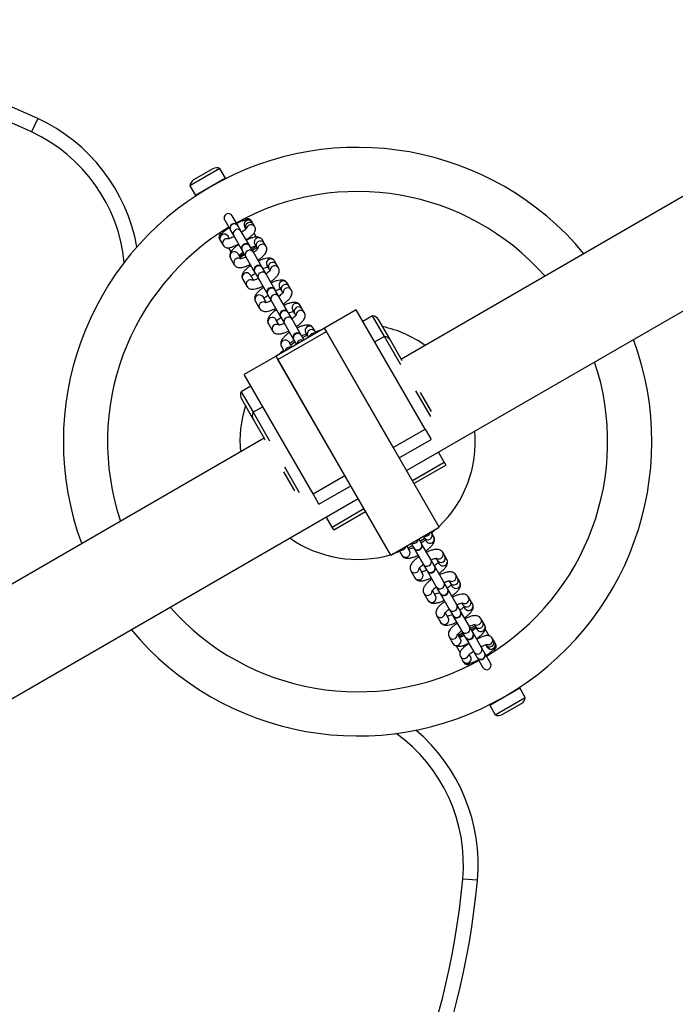
# Model space of a CAD drawing. Units: millimetres. Extents: x 0 to 8000, y 0 to 6851.
# Drawn here: x 2191 to 2414, y 4326 to 4661 of the extents above; entities that cross this region are included whole.
import ezdxf

# ---------------------------------------------------------------- set-up
doc = ezdxf.new("R2010")
doc.units = ezdxf.units.MM

msp = doc.modelspace()

# ---------------------------------------------------------------- linework, layer by layer
at = {"color": 7, "linetype": 'Continuous', "lineweight": 25, "ltscale": 50}
for p, q in [((3230.95, 5070.71), (2320.69, 4545.17)), ((2322.47, 4507.28), (3247.8, 5041.52)), ((2197.08, 4626.92), (2194.98, 4622.39)), ((2259.03, 4609.97), (2248.81, 4604.07)), ((2256.66, 4609.87), (2250.08, 4606.07)), ((2260.93, 4606.68), (2259.03, 4609.97)), ((2248.81, 4604.07), (2250.71, 4600.78)), ((2260.93, 4606.68), (2250.71, 4600.78)), ((2258.44, 4605.19), (2258.42, 4605.23)), ((2253.22, 4602.23), (2253.24, 4602.19)), ((2265.21, 4590.46), (2263.24, 4593.87)), ((2260.64, 4592.37), (2262.61, 4588.96)), ((2265.26, 4590.37), (2265.21, 4590.46)), ((2266.11, 4591.9), (2265.94, 4592.19)), ((2269.73, 4592.13), (2269.85, 4591.86)), ((2270.45, 4590.88), (2270, 4591.65)), ((2270.9, 4590.11), (2270.45, 4590.88)), ((2260.75, 4589.19), (2260.91, 4588.91)), ((2262.61, 4588.96), (2262.66, 4588.87)), ((2262.66, 4588.87), (2263.7, 4587.07)), ((2266.3, 4588.57), (2265.26, 4590.37)), ((2269.15, 4583.63), (2266.3, 4588.57)), ((2267.41, 4590.15), (2267.85, 4589.38)), ((2271.45, 4586.65), (2270.66, 4588.02)), ((2258.9, 4585.88), (2259.03, 4585.7)), ((2259.18, 4585.4), (2260.07, 4583.86)), ((2262.22, 4586.14), (2261.78, 4586.9)), ((2263.7, 4587.07), (2266.56, 4582.13)), ((2270.85, 4584.2), (2270.8, 4584.28)), ((2270.85, 4584.2), (2271.49, 4583.08)), ((2274.09, 4584.58), (2273.44, 4585.7)), ((2274.73, 4583.47), (2274.09, 4584.58)), ((2262.79, 4581.64), (2262, 4583.02)), ((2266.17, 4579.3), (2265.22, 4580.95)), ((2265.9, 4579.76), (2267.42, 4580.63)), ((2266.56, 4582.13), (2266.62, 4582.01)), ((2266.62, 4582.01), (2267.8, 4579.97)), ((2269.22, 4583.51), (2269.15, 4583.63)), ((2270.4, 4581.47), (2269.22, 4583.51)), ((2270.02, 4582.13), (2271.53, 4583.01)), ((2273.4, 4576.26), (2270.4, 4581.47)), ((2271.49, 4583.08), (2271.79, 4582.56)), ((2262.62, 4579.45), (2263.9, 4577.22)), ((2267.8, 4579.97), (2270.81, 4574.76)), ((2274.99, 4577.02), (2274.94, 4577.1)), ((2278.26, 4577.35), (2277.59, 4578.52)), ((2278.94, 4576.17), (2278.26, 4577.35)), ((2270.4, 4571.96), (2269.36, 4573.77)), ((2270.81, 4574.76), (2270.88, 4574.64)), ((2270.88, 4574.64), (2272.1, 4572.52)), ((2273.48, 4576.14), (2273.4, 4576.26)), ((2274.7, 4574.02), (2273.48, 4576.14)), ((2277.77, 4568.7), (2274.7, 4574.02)), ((2274.99, 4577.02), (2275.67, 4575.85)), ((2275.67, 4575.85), (2276.03, 4575.22)), ((2266.76, 4572.27), (2268.12, 4569.92)), ((2272.1, 4572.52), (2275.18, 4567.2)), ((2282.6, 4569.84), (2281.91, 4571.04)), ((2275.18, 4567.2), (2275.25, 4567.07)), ((2275.25, 4567.07), (2276.5, 4564.91)), ((2277.85, 4568.57), (2277.77, 4568.7)), ((2279.09, 4566.41), (2277.85, 4568.57)), ((2279.31, 4569.54), (2280, 4568.34)), ((2280, 4568.34), (2280.39, 4567.67)), ((2283.29, 4568.64), (2282.6, 4569.84)), ((2271.08, 4564.79), (2272.47, 4562.39)), ((2274.76, 4564.41), (2273.68, 4566.29)), ((2276.5, 4564.91), (2279.6, 4559.53)), ((2282.2, 4561.03), (2279.09, 4566.41)), ((2282.28, 4560.89), (2282.2, 4561.03)), ((2283.54, 4558.72), (2282.28, 4560.89)), ((2283.71, 4561.91), (2284.41, 4560.7)), ((2284.41, 4560.7), (2284.81, 4560)), ((2287.01, 4562.2), (2286.31, 4563.41)), ((2287.71, 4560.98), (2287.01, 4562.2)), ((2305.37, 4561.9), (2294.54, 4555.65)), ((2328.77, 4521.36), (2305.37, 4561.9)), ((2275.49, 4557.16), (2276.89, 4554.73)), ((2279.19, 4556.75), (2278.08, 4558.66)), ((2279.6, 4559.53), (2279.68, 4559.39)), ((2279.68, 4559.39), (2280.94, 4557.22)), ((2280.94, 4557.22), (2284.06, 4551.81)), ((2286.66, 4553.31), (2283.54, 4558.72)), ((2310.93, 4559.87), (2307.64, 4557.97)), ((2314.96, 4552.89), (2310.93, 4559.87)), ((2316.73, 4552.02), (2312.93, 4558.6)), ((2294.54, 4555.65), (2278.09, 4546.15)), ((2278.75, 4545), (2295.21, 4554.5)), ((2288.16, 4554.21), (2288.86, 4552.99)), ((2291.46, 4554.49), (2290.76, 4555.71)), ((2291.73, 4554.02), (2291.46, 4554.49)), ((2317.95, 4515.11), (2294.54, 4555.65)), ((2295.21, 4554.5), (2294.54, 4555.65)), ((2333.54, 4488.1), (2295.21, 4554.5)), ((2283.5, 4549.27), (2282.53, 4550.96)), ((2283.07, 4550.02), (2284.53, 4550.99)), ((2284.06, 4551.81), (2284.14, 4551.67)), ((2284.14, 4551.67), (2285.02, 4550.15)), ((2286.74, 4553.17), (2286.66, 4553.31)), ((2287.62, 4551.65), (2286.74, 4553.17)), ((2287.13, 4552.49), (2288.7, 4553.27)), ((2288.86, 4552.99), (2289.13, 4552.52)), ((2314.96, 4552.89), (2311.67, 4550.99)), ((2320.54, 4543.23), (2314.96, 4552.89)), ((2316.84, 4551.81), (2316.73, 4552.02)), ((2320.76, 4545.04), (2316.96, 4551.62)), ((2279.93, 4549.46), (2280.9, 4547.77)), ((2278.09, 4546.15), (2267.26, 4539.9)), ((2301.49, 4505.61), (2278.09, 4546.15)), ((2278.75, 4545), (2278.09, 4546.15)), ((2317.09, 4478.6), (2278.75, 4545)), ((2290.67, 4499.36), (2267.26, 4539.9)), ((2269.54, 4535.97), (2266.24, 4534.07)), ((2266.24, 4534.07), (2270.27, 4527.09)), ((2330.68, 4525.67), (2325.65, 4534.38)), ((2330.98, 4527.34), (2327.25, 4533.81)), ((2266.34, 4531.7), (2270.14, 4525.12)), ((2273.56, 4528.99), (2270.27, 4527.09)), ((2270.27, 4527.09), (2275.85, 4517.43)), ((2270.14, 4525.12), (2270.26, 4524.92)), ((2270.37, 4524.72), (2274.17, 4518.14)), ((2317.95, 4515.11), (2328.77, 4521.36)), ((2328.77, 4521.36), (2330.77, 4517.9)), ((2274.1, 4518.27), (2139.76, 4440.71)), ((2319.95, 4511.65), (2330.77, 4517.9)), ((2335.26, 4510.12), (2333.29, 4513.53)), ((2280.66, 4506.9), (2284.39, 4500.44)), ((2280.96, 4508.58), (2285.99, 4499.87)), ((2324.44, 4503.87), (2335.26, 4510.12)), ((2324.97, 4502.94), (2335.8, 4509.19)), ((2335.26, 4510.12), (2335.8, 4509.19)), ((2290.67, 4499.36), (2301.49, 4505.61)), ((2292.67, 4495.9), (2303.49, 4502.15)), ((2156.61, 4411.52), (2306.02, 4497.78)), ((2292.67, 4495.9), (2290.67, 4499.36)), ((2297.16, 4488.12), (2307.98, 4494.37)), ((2297.69, 4487.19), (2308.52, 4493.44)), ((2297.16, 4488.12), (2295.19, 4491.53)), ((2297.69, 4487.19), (2297.16, 4488.12)), ((2317.09, 4478.6), (2333.54, 4488.1)), ((2333.01, 4487.79), (2330.98, 4486.03)), ((2327.5, 4482.57), (2326.62, 4484.1)), ((2328.13, 4484.97), (2328.4, 4484.51)), ((2328.4, 4484.51), (2329.11, 4483.29)), ((2331, 4486.01), (2330.73, 4486.47)), ((2331.7, 4484.79), (2331, 4486.01)), ((2319.9, 4480.22), (2320.88, 4478.54)), ((2323.48, 4480.04), (2322.5, 4481.72)), ((2324.02, 4482.6), (2324.9, 4481.07)), ((2324.9, 4481.07), (2324.98, 4480.94)), ((2324.98, 4480.94), (2328.1, 4475.53)), ((2327.57, 4482.44), (2327.5, 4482.57)), ((2330.7, 4477.03), (2327.57, 4482.44)), ((2320.16, 4479.78), (2317.62, 4478.9)), ((2331.95, 4474.85), (2330.7, 4477.03)), ((2332.45, 4477.5), (2332.85, 4476.8)), ((2332.85, 4476.8), (2333.55, 4475.59)), ((2335.45, 4478.3), (2334.75, 4479.52)), ((2336.15, 4477.09), (2335.45, 4478.3)), ((2327.92, 4472.34), (2326.82, 4474.24)), ((2328.1, 4475.53), (2329.36, 4473.35)), ((2329.36, 4473.35), (2329.43, 4473.22)), ((2332.03, 4474.72), (2331.95, 4474.85)), ((2335.14, 4469.34), (2332.03, 4474.72)), ((2323.92, 4473.27), (2325.32, 4470.84)), ((2329.43, 4473.22), (2332.54, 4467.84)), ((2339.86, 4470.66), (2339.17, 4471.86)), ((2340.55, 4469.46), (2339.86, 4470.66)), ((2332.54, 4467.84), (2333.79, 4465.68)), ((2336.38, 4467.18), (2335.14, 4469.34)), ((2336.46, 4467.05), (2336.38, 4467.18)), ((2339.53, 4461.73), (2336.46, 4467.05)), ((2336.87, 4469.83), (2337.26, 4469.16)), ((2337.26, 4469.16), (2337.95, 4467.96)), ((2328.34, 4465.61), (2329.73, 4463.21)), ((2332.33, 4464.71), (2331.25, 4466.58)), ((2333.79, 4465.68), (2333.86, 4465.55)), ((2333.86, 4465.55), (2336.93, 4460.23)), ((2344.2, 4463.15), (2343.52, 4464.32)), ((2336.93, 4460.23), (2338.16, 4458.11)), ((2340.76, 4459.61), (2339.53, 4461.73)), ((2341.23, 4462.28), (2341.6, 4461.65)), ((2341.6, 4461.65), (2342.28, 4460.48)), ((2344.87, 4461.98), (2344.2, 4463.15)), ((2332.69, 4458.07), (2334.05, 4455.73)), ((2336.65, 4457.23), (2335.61, 4459.03)), ((2336.65, 4457.23), (2336.69, 4457.14)), ((2338.16, 4458.11), (2338.23, 4457.98)), ((2338.23, 4457.98), (2341.24, 4452.78)), ((2340.83, 4459.48), (2340.76, 4459.61)), ((2343.83, 4454.28), (2340.83, 4459.48)), ((2348.37, 4455.91), (2347.73, 4457.02)), ((2345.01, 4452.24), (2343.83, 4454.28)), ((2345.73, 4454.49), (2344.22, 4453.61)), ((2345.47, 4454.94), (2345.78, 4454.41)), ((2345.78, 4454.41), (2346.42, 4453.3)), ((2349.02, 4454.8), (2348.37, 4455.91)), ((2349.18, 4453.39), (2350.52, 4451.07)), ((2336.91, 4450.77), (2338.19, 4448.55)), ((2340.79, 4450.05), (2339.84, 4451.69)), ((2341.62, 4452.11), (2340.1, 4451.24)), ((2340.79, 4450.05), (2340.83, 4449.97)), ((2341.24, 4452.78), (2342.41, 4450.74)), ((2342.12, 4451.25), (2341.91, 4451.13)), ((2342.41, 4450.74), (2342.48, 4450.62)), ((2342.48, 4450.62), (2345.33, 4445.68)), ((2344.89, 4452.85), (2344.72, 4452.75)), ((2345.08, 4452.12), (2345.01, 4452.24)), ((2347.93, 4447.18), (2345.08, 4452.12)), ((2346.62, 4450.41), (2346.72, 4450.22)), ((2352.01, 4449.62), (2351.56, 4450.39)), ((2339.34, 4447.69), (2340.67, 4445.39)), ((2341.55, 4447.81), (2341.91, 4447.19)), ((2348.97, 4445.37), (2347.93, 4447.18)), ((2349.41, 4448.12), (2349.86, 4447.34)), ((2352.46, 4448.84), (2352.01, 4449.62)), ((2352.73, 4448.37), (2352.61, 4448.55)), ((2340.74, 4444.14), (2341.63, 4442.59)), ((2344.23, 4444.09), (2343.79, 4444.85)), ((2345.33, 4445.68), (2346.38, 4443.87)), ((2346.38, 4443.87), (2346.43, 4443.78)), ((2346.43, 4443.78), (2348.39, 4440.38)), ((2349.03, 4445.28), (2348.97, 4445.37)), ((2350.99, 4441.88), (2349.03, 4445.28)), ((2350.89, 4445.06), (2350.73, 4445.34)), ((2341.9, 4442.12), (2341.78, 4442.39)), ((2345.53, 4442.34), (2345.69, 4442.06)), ((2350.71, 4427.57), (2360.93, 4433.47)), ((2362.83, 4430.18), (2360.93, 4433.47)), ((2352.61, 4424.28), (2362.83, 4430.18)), ((2358.42, 4432.02), (2358.39, 4432.06)), ((2350.71, 4427.57), (2352.61, 4424.28)), ((2352.76, 4428.82), (2352.76, 4428.82)), ((2353.2, 4429.06), (2353.22, 4429.02)), ((2354.98, 4424.38), (2361.56, 4428.18)), ((2346.54, 4368.06), (2341.56, 4368.5))]:
    msp.add_line(p, q, dxfattribs=at)
at = {"color": 8, "linetype": 'Continuous', "lineweight": 25, "ltscale": 50}
for p, q in [((2265.68, 4580.14), (2267.19, 4581.02)), ((2269.79, 4582.52), (2271.31, 4583.39)), ((2345.96, 4454.1), (2344.44, 4453.23)), ((2341.84, 4451.73), (2340.33, 4450.85))]:
    msp.add_line(p, q, dxfattribs=at)
at = {"color": 7, "linetype": 'Continuous', "lineweight": 25, "ltscale": 50, "flags": 128}
for points in [[(2291.48, 4554.46), (2292.63, 4554.89), (2294.01, 4555.34)], [(2278.62, 4546.45), (2279.71, 4547.43), (2280.65, 4548.21)], [(2320.96, 4544.61), (2320.9, 4544.77), (2320.76, 4545.04)], [(2274.17, 4518.14), (2274.34, 4517.88), (2274.44, 4517.76)], [(2328.57, 4484.22), (2327.42, 4483.46), (2327.1, 4483.26)], [(2324.5, 4481.76), (2324.17, 4481.58), (2322.94, 4480.97)]]:
    msp.add_lwpolyline(points, dxfattribs=at)
at = {"color": 7, "linetype": 'Continuous', "lineweight": 25, "ltscale": 2500}
for centre, radius, start, end in [((2087.56, 4391.11), 260, 65.0881, 354.9119), ((2087.56, 4391.11), 255, 65.0881, 354.9119), ((2171.81, 4572.51), 60, 10.3492, 65.0881), ((2305.82, 4517.12), 100, 39.7006, 120), ((2257.94, 4607.66), 2.55, 64.708, 120), ((2251.35, 4603.86), 2.55, 120, 175.292), ((2305.82, 4517.12), 100, 120, 200.2994), ((2305.82, 4517.12), 85, 41.4338, 118.9888), ((2261.94, 4593.12), 1.5, 120, 210), ((2261.94, 4593.12), 1.5, 30, 120), ((2263.91, 4589.71), 1.5, 30, 210), ((2268.43, 4591.38), 1.5, 30, 120), ((2305.82, 4517.12), 85, 121.0112, 198.5662), ((2260.2, 4586.63), 1.5, 120, 210), ((2267.85, 4582.88), 1.5, 30, 210), ((2272.11, 4575.51), 1.5, 30, 210), ((2276.47, 4567.95), 1.5, 30, 210), ((2280.9, 4560.28), 1.5, 30, 210), ((2310.72, 4557.32), 2.55, 30, 85.292), ((2285.36, 4552.56), 1.5, 30, 210), ((2305.82, 4517.12), 40, 54.9135, 77.7397), ((2305.82, 4517.12), 100, 219.7006, 20.2994), ((2314.75, 4550.35), 2.55, 30, 85.292), ((2305.82, 4517.12), 85, 301.0112, 18.5662), ((2268.55, 4532.97), 2.55, 154.708, 210), ((2305.82, 4517.12), 40, 162.2603, 185.0865), ((2272.58, 4526), 2.55, 154.708, 210), ((2305.82, 4517.12), 40, 313.739, 5.0865), ((2305.82, 4517.12), 40, 234.9135, 286.261), ((2326.27, 4481.69), 1.5, 210, 30), ((2330.73, 4473.97), 1.5, 210, 30), ((2335.16, 4466.3), 1.5, 210, 30), ((2305.82, 4517.12), 85, 221.4338, 298.9888), ((2339.53, 4458.73), 1.5, 210, 30), ((2343.78, 4451.37), 1.5, 210, 30), ((2351.43, 4447.62), 1.5, 300, 30), ((2347.73, 4444.53), 1.5, 210, 30), ((2343.2, 4442.87), 1.5, 210, 300), ((2349.69, 4441.13), 1.5, 210, 300), ((2349.69, 4441.13), 1.5, 300, 30), ((2360.28, 4430.39), 2.55, 300, 355.292), ((2353.7, 4426.59), 2.55, 244.708, 300), ((2286.78, 4373.38), 60, 354.9119, 49.6508)]:
    msp.add_arc(centre, radius, start, end, dxfattribs=at)
at = {"color": 8, "linetype": 'Continuous', "lineweight": 25, "ltscale": 2500}
for centre, radius, start, end in [((2171.81, 4572.51), 55, 5.7951, 65.0881), ((2263.95, 4589.6), 1.48, 119.3717, 209.3576), ((2263.98, 4589.62), 1.48, 30.6424, 120.6283), ((2268.72, 4590.89), 1.5, 30.747, 209.253), ((2269.16, 4590.12), 1.5, 30.6231, 209.3769), ((2269.61, 4589.34), 1.5, 30.8152, 164.7905), ((2260.49, 4586.14), 1.5, 30.747, 209.253), ((2265, 4587.8), 1.48, 119.3717, 209.3576), ((2265.02, 4587.81), 1.48, 30.6424, 120.6283), ((2261.38, 4584.59), 1.5, 74.925, 209.1847), ((2267.91, 4582.73), 1.48, 119.1943, 209.171), ((2267.95, 4582.75), 1.48, 30.829, 120.8057), ((2272.17, 4584.91), 1.5, 31.6296, 204.8392), ((2272.81, 4583.8), 1.5, 31.5704, 208.4296), ((2273.45, 4582.68), 1.51, 31.7038, 173.4492), ((2263.94, 4580.17), 1.5, 31.3099, 208.6901), ((2269.09, 4580.69), 1.48, 119.1943, 209.171), ((2269.13, 4580.71), 1.48, 30.829, 120.8057), ((2265.23, 4577.94), 1.51, 65.8557, 208.2978), ((2276.31, 4577.73), 1.5, 31.8255, 204.6577), ((2276.99, 4576.56), 1.5, 31.7594, 208.2406), ((2268.08, 4572.99), 1.5, 31.4676, 208.5324), ((2272.17, 4575.36), 1.48, 119.129, 209.1017), ((2272.21, 4575.38), 1.48, 30.8983, 120.871), ((2273.39, 4573.24), 1.48, 119.129, 209.1017), ((2273.43, 4573.26), 1.48, 30.8983, 120.871), ((2277.66, 4575.38), 1.51, 31.9035, 175.046), ((2269.45, 4570.63), 1.51, 64.8013, 208.097), ((2280.63, 4570.25), 1.5, 31.539, 208.461), ((2281.32, 4569.05), 1.5, 31.539, 208.461), ((2276.54, 4567.78), 1.48, 119.0962, 209.0668), ((2276.58, 4567.81), 1.48, 30.9332, 120.9038), ((2277.83, 4565.65), 1.48, 30.9332, 120.9038), ((2282.02, 4567.84), 1.51, 31.99, 176.6462), ((2272.4, 4565.5), 1.5, 31.8449, 208.1551), ((2273.8, 4563.09), 1.51, 64.5902, 208.0056), ((2277.79, 4565.63), 1.48, 119.0962, 209.0668), ((2285.03, 4562.62), 1.5, 31.5763, 208.4237), ((2280.97, 4560.11), 1.48, 119.0793, 209.0487), ((2281.01, 4560.14), 1.48, 30.9513, 120.9207), ((2285.74, 4561.4), 1.5, 31.8897, 208.1103), ((2286.44, 4560.18), 1.51, 32.0412, 175.7854), ((2276.81, 4557.87), 1.5, 31.8897, 208.1103), ((2282.23, 4557.93), 1.48, 119.0793, 209.0487), ((2282.27, 4557.96), 1.48, 30.9513, 120.9207), ((2278.22, 4555.44), 1.51, 63.7585, 207.9605), ((2285.43, 4552.39), 1.48, 119.0728, 209.0418), ((2285.47, 4552.41), 1.48, 30.9582, 120.9272), ((2289.48, 4554.92), 1.5, 31.5941, 208.4059), ((2290.19, 4553.7), 1.5, 31.911, 208.089), ((2290.91, 4552.44), 1.53, 68.8557, 171.1443), ((2281.25, 4550.17), 1.5, 31.5941, 208.4059), ((2286.72, 4550.18), 1.51, 119.6228, 177.0982), ((2286.74, 4550.19), 1.51, 62.9018, 120.3772), ((2282.68, 4547.69), 1.53, 68.8557, 171.1443), ((2324.92, 4484.06), 1.51, 299.6228, 357.0982), ((2328.95, 4486.56), 1.53, 248.8557, 351.1443), ((2329.68, 4485.29), 1.5, 211.5941, 28.4059), ((2330.38, 4484.07), 1.5, 211.5941, 28.4059), ((2320.72, 4481.81), 1.53, 248.8557, 351.1443), ((2322.16, 4479.32), 1.5, 211.5941, 28.4059), ((2324.9, 4484.05), 1.51, 242.9018, 300.3772), ((2326.17, 4481.83), 1.48, 210.9582, 300.9272), ((2326.21, 4481.86), 1.48, 299.0728, 29.0418), ((2329.41, 4476.31), 1.48, 299.0793, 29.0487), ((2333.42, 4478.81), 1.51, 242.0396, 27.9675), ((2334.12, 4477.59), 1.5, 211.8897, 28.1103), ((2334.83, 4476.38), 1.5, 211.8897, 28.1103), ((2325.2, 4474.07), 1.51, 212.0359, 357.1573), ((2329.37, 4476.29), 1.48, 210.9513, 300.9207), ((2330.62, 4474.11), 1.48, 210.9513, 300.9207), ((2330.66, 4474.13), 1.48, 299.0793, 29.0487), ((2326.6, 4471.63), 1.5, 211.8897, 28.1103), ((2337.84, 4471.15), 1.51, 244.5902, 28.0056), ((2338.54, 4469.95), 1.5, 211.8449, 28.1551), ((2333.81, 4468.6), 1.48, 210.9332, 300.9038), ((2333.85, 4468.62), 1.48, 299.0962, 29.0668), ((2335.09, 4466.46), 1.48, 299.0962, 29.0668), ((2339.23, 4468.75), 1.5, 211.8449, 28.1551), ((2329.62, 4466.41), 1.51, 211.99, 356.6462), ((2331, 4464), 1.5, 211.8449, 28.1551), ((2335.05, 4466.44), 1.48, 210.9332, 300.9038), ((2342.19, 4463.61), 1.51, 244.8013, 28.097), ((2338.2, 4460.99), 1.48, 210.8983, 300.871), ((2338.24, 4461.01), 1.48, 299.129, 29.1017), ((2342.88, 4462.43), 1.5, 211.4676, 28.5324), ((2343.56, 4461.26), 1.5, 211.4676, 28.5324), ((2333.97, 4458.87), 1.51, 211.9035, 355.046), ((2335.32, 4456.52), 1.5, 211.8255, 24.6577), ((2339.43, 4458.87), 1.48, 210.8983, 300.871), ((2339.46, 4458.89), 1.48, 299.129, 29.1017), ((2346.41, 4456.31), 1.51, 245.8557, 28.2978), ((2342.54, 4453.55), 1.48, 299.1943, 29.171), ((2347.06, 4455.19), 1.5, 211.3099, 28.6901), ((2347.7, 4454.09), 1.5, 211.5704, 28.4296), ((2338.19, 4451.56), 1.51, 211.7038, 353.4492), ((2339.47, 4449.34), 1.5, 211.6296, 24.8392), ((2342.51, 4453.53), 1.48, 210.829, 300.8057), ((2343.68, 4451.49), 1.48, 210.829, 300.8057), ((2343.72, 4451.52), 1.48, 299.1943, 29.171), ((2350.25, 4449.66), 1.5, 254.925, 29.1847), ((2346.64, 4446.45), 1.48, 299.3717, 29.3576), ((2350.7, 4448.88), 1.5, 210.6231, 29.3769), ((2351.15, 4448.11), 1.5, 210.747, 29.253), ((2342.03, 4444.91), 1.5, 210.8152, 344.7905), ((2342.92, 4443.36), 1.5, 210.747, 29.253), ((2346.61, 4446.43), 1.48, 210.6424, 300.6283), ((2347.65, 4444.63), 1.48, 210.6424, 300.6283), ((2347.68, 4444.65), 1.48, 299.3717, 29.3576), ((2286.78, 4373.38), 55, 354.9119, 54.2049)]:
    msp.add_arc(centre, radius, start, end, dxfattribs=at)
at = {"color": 7, "linetype": 'Continuous', "lineweight": 25, "ltscale": 50}
for points, knots in [([(2270, 4591.65), (2269.85, 4591.85), (2269.58, 4592.21), (2269, 4592.45), (2268.48, 4592.53), (2267.92, 4592.49), (2267.24, 4592.33), (2266.32, 4592.01), (2265.45, 4591.64), (2264.9, 4591.35), (2264.74, 4591.27)], [0, 0, 0, 0, 0.112029, 0.201646, 0.294148, 0.40385, 0.562795, 0.741304, 0.927953, 1, 1, 1, 1]), ([(2262.14, 4589.77), (2262.05, 4589.71), (2261.6, 4589.43), (2260.89, 4588.91), (2260.07, 4588.23), (2259.52, 4587.67), (2259.15, 4587.11), (2258.93, 4586.5), (2258.96, 4585.86), (2259.12, 4585.53), (2259.18, 4585.4)], [0, 0, 0, 0, 0.0433919, 0.2195659, 0.400054, 0.5934399, 0.7112219, 0.8338088, 0.9351153, 1, 1, 1, 1]), ([(2268.25, 4589.8), (2268.25, 4589.8), (2268.26, 4589.82), (2268.2, 4589.73), (2268, 4589.52), (2267.55, 4589.13), (2267.01, 4588.72), (2266.58, 4588.44), (2266.43, 4588.34)], [0, 0, 0, 0, 0.005173, 0.14324, 0.336783, 0.577551, 0.850446, 1, 1, 1, 1]), ([(2267.93, 4585.74), (2268.02, 4585.79), (2268.47, 4586.08), (2269.18, 4586.6), (2270.01, 4587.28), (2270.55, 4587.84), (2270.93, 4588.4), (2271.14, 4589.01), (2271.12, 4589.64), (2270.96, 4589.98), (2270.9, 4590.11)], [0, 0, 0, 0, 0.043392, 0.219566, 0.400054, 0.59344, 0.711222, 0.833809, 0.935115, 1, 1, 1, 1]), ([(2260.07, 4583.86), (2260.23, 4583.66), (2260.5, 4583.3), (2261.07, 4583.06), (2261.59, 4582.98), (2262.16, 4583.02), (2262.84, 4583.18), (2263.76, 4583.5), (2264.63, 4583.87), (2265.18, 4584.16), (2265.34, 4584.24)], [0, 0, 0, 0, 0.112029, 0.201646, 0.294148, 0.40385, 0.562795, 0.741304, 0.927953, 1, 1, 1, 1]), ([(2263.83, 4586.84), (2263.58, 4586.72), (2263.02, 4586.44), (2262.33, 4586.17), (2261.86, 4586.02), (2261.65, 4586), (2261.68, 4586), (2261.68, 4586)], [0, 0, 0, 0, 0.235889, 0.529161, 0.767728, 0.960752, 1, 1, 1, 1]), ([(2265.41, 4584.13), (2265.12, 4583.92), (2264.48, 4583.47), (2263.65, 4582.74), (2262.98, 4582.01), (2262.56, 4581.34), (2262.36, 4580.65), (2262.36, 4579.99), (2262.54, 4579.61), (2262.62, 4579.45)], [0, 0, 0, 0, 0.1478128, 0.3290333, 0.5198218, 0.6820082, 0.7993429, 0.9130033, 1, 1, 1, 1]), ([(2273.44, 4585.7), (2273.29, 4585.89), (2273.01, 4586.27), (2272.39, 4586.57), (2271.77, 4586.69), (2271.03, 4586.66), (2270.13, 4586.47), (2269.08, 4586.12), (2268.35, 4585.78), (2267.99, 4585.62)], [0, 0, 0, 0, 0.117652, 0.225767, 0.338165, 0.474599, 0.66044, 0.83611, 1, 1, 1, 1]), ([(2265.55, 4580.36), (2265.59, 4580.4), (2265.71, 4580.55), (2266.16, 4580.95), (2266.6, 4581.31), (2266.89, 4581.5), (2266.91, 4581.52)], [0, 0, 0, 0, 0.140127, 0.535871, 0.974057, 1, 1, 1, 1]), ([(2269.51, 4583.01), (2269.57, 4583.04), (2269.95, 4583.23), (2270.51, 4583.43), (2271.03, 4583.59), (2271.17, 4583.61), (2271.18, 4583.62)], [0, 0, 0, 0, 0.086644, 0.560572, 0.965559, 1, 1, 1, 1]), ([(2272.02, 4582.83), (2272.02, 4582.84), (2272.03, 4582.87), (2271.95, 4582.72), (2271.7, 4582.43), (2271.2, 4581.98), (2270.75, 4581.61), (2270.45, 4581.41), (2270.44, 4581.4)], [0, 0, 0, 0, 0.040332, 0.211383, 0.435453, 0.695277, 0.982967, 1, 1, 1, 1]), ([(2271.94, 4578.8), (2272.23, 4579), (2272.87, 4579.45), (2273.7, 4580.18), (2274.36, 4580.9), (2274.78, 4581.58), (2274.99, 4582.27), (2274.98, 4582.92), (2274.8, 4583.31), (2274.73, 4583.47)], [0, 0, 0, 0, 0.1464468, 0.3279578, 0.5190521, 0.6814985, 0.7990212, 0.9128638, 1, 1, 1, 1]), ([(2263.9, 4577.22), (2264.05, 4577.02), (2264.34, 4576.64), (2264.95, 4576.35), (2265.58, 4576.23), (2266.32, 4576.26), (2267.21, 4576.45), (2268.26, 4576.8), (2268.99, 4577.14), (2269.34, 4577.3)], [0, 0, 0, 0, 0.117814, 0.226079, 0.338631, 0.475254, 0.661351, 0.837263, 1, 1, 1, 1]), ([(2267.84, 4579.91), (2267.78, 4579.88), (2267.4, 4579.69), (2266.81, 4579.48), (2266.2, 4579.29), (2265.84, 4579.25), (2265.82, 4579.25), (2265.81, 4579.25)], [0, 0, 0, 0, 0.05616, 0.363348, 0.62585, 0.854546, 1, 1, 1, 1]), ([(2277.59, 4578.52), (2277.44, 4578.72), (2277.15, 4579.11), (2276.52, 4579.41), (2275.88, 4579.54), (2275.11, 4579.51), (2274.19, 4579.32), (2273.15, 4578.98), (2272.44, 4578.65), (2272.11, 4578.5)], [0, 0, 0, 0, 0.119356, 0.230563, 0.346503, 0.487034, 0.674622, 0.85034, 1, 1, 1, 1]), ([(2269.51, 4577), (2269.2, 4576.78), (2268.53, 4576.3), (2267.69, 4575.54), (2267.05, 4574.8), (2266.66, 4574.1), (2266.48, 4573.39), (2266.53, 4572.76), (2266.7, 4572.4), (2266.76, 4572.27)], [0, 0, 0, 0, 0.161136, 0.3434997, 0.5363712, 0.6917602, 0.8120805, 0.9286725, 1, 1, 1, 1]), ([(2269.63, 4573.17), (2269.69, 4573.25), (2269.86, 4573.45), (2270.33, 4573.88), (2270.79, 4574.23), (2271.02, 4574.4)], [0, 0, 0, 0, 0.253692, 0.628206, 1, 1, 1, 1]), ([(2273.62, 4575.89), (2273.72, 4575.94), (2274.13, 4576.14), (2274.75, 4576.35), (2275.13, 4576.44), (2275.3, 4576.48)], [0, 0, 0, 0, 0.146817, 0.614926, 1, 1, 1, 1]), ([(2276.23, 4575.47), (2276.23, 4575.48), (2276.24, 4575.5), (2276.15, 4575.34), (2275.87, 4575.02), (2275.38, 4574.56), (2274.91, 4574.22), (2274.68, 4574.05)], [0, 0, 0, 0, 0.059899, 0.240241, 0.471305, 0.736616, 1, 1, 1, 1]), ([(2276.19, 4571.44), (2276.5, 4571.66), (2277.17, 4572.14), (2278.01, 4572.9), (2278.65, 4573.65), (2279.05, 4574.35), (2279.22, 4575.05), (2279.18, 4575.69), (2279.01, 4576.04), (2278.94, 4576.17)], [0, 0, 0, 0, 0.161136, 0.3434997, 0.5363712, 0.6917602, 0.8120805, 0.9286725, 1, 1, 1, 1]), ([(2272.08, 4572.55), (2271.98, 4572.51), (2271.57, 4572.31), (2270.96, 4572.1), (2270.38, 4571.95), (2270.08, 4571.92), (2270.08, 4571.92), (2270.08, 4571.92)], [0, 0, 0, 0, 0.096339, 0.403506, 0.662372, 0.886854, 1, 1, 1, 1]), ([(2281.91, 4571.04), (2281.76, 4571.24), (2281.47, 4571.63), (2280.84, 4571.93), (2280.18, 4572.06), (2279.41, 4572.04), (2278.44, 4571.84), (2277.4, 4571.5), (2276.7, 4571.17), (2276.42, 4571.04)], [0, 0, 0, 0, 0.120078, 0.232567, 0.349967, 0.492121, 0.680192, 0.874642, 1, 1, 1, 1]), ([(2268.12, 4569.92), (2268.27, 4569.72), (2268.56, 4569.34), (2269.18, 4569.03), (2269.82, 4568.91), (2270.59, 4568.93), (2271.51, 4569.12), (2272.55, 4569.47), (2273.26, 4569.79), (2273.59, 4569.94)], [0, 0, 0, 0, 0.119356, 0.230563, 0.346503, 0.487034, 0.674622, 0.85034, 1, 1, 1, 1]), ([(2273.82, 4569.55), (2273.8, 4569.54), (2273.42, 4569.29), (2272.75, 4568.75), (2271.89, 4567.96), (2271.29, 4567.22), (2270.93, 4566.51), (2270.79, 4565.8), (2270.87, 4565.2), (2271.03, 4564.88), (2271.08, 4564.79)], [0, 0, 0, 0, 0.006921, 0.18573, 0.369097, 0.564507, 0.70951, 0.830318, 0.948226, 1, 1, 1, 1]), ([(2277.96, 4568.45), (2278.07, 4568.5), (2278.48, 4568.69), (2279.09, 4568.9), (2279.45, 4568.98), (2279.61, 4569.01)], [0, 0, 0, 0, 0.156535, 0.627693, 1, 1, 1, 1]), ([(2280.58, 4567.91), (2280.58, 4567.92), (2280.59, 4567.94), (2280.49, 4567.76), (2280.2, 4567.44), (2279.71, 4566.98), (2279.26, 4566.65), (2279.05, 4566.49)], [0, 0, 0, 0, 0.068983, 0.253515, 0.487528, 0.755275, 1, 1, 1, 1]), ([(2280.56, 4563.88), (2280.57, 4563.88), (2280.96, 4564.13), (2281.62, 4564.67), (2282.49, 4565.46), (2283.08, 4566.2), (2283.45, 4566.92), (2283.59, 4567.63), (2283.5, 4568.23), (2283.34, 4568.54), (2283.29, 4568.64)], [0, 0, 0, 0, 0.006921, 0.18573, 0.369097, 0.564507, 0.70951, 0.830318, 0.948226, 1, 1, 1, 1]), ([(2273.95, 4565.72), (2274.02, 4565.8), (2274.2, 4566.01), (2274.68, 4566.46), (2275.15, 4566.81), (2275.38, 4566.98)], [0, 0, 0, 0, 0.260153, 0.630928, 1, 1, 1, 1]), ([(2276.53, 4565.03), (2276.39, 4564.96), (2275.93, 4564.74), (2275.28, 4564.53), (2274.73, 4564.39), (2274.44, 4564.38), (2274.45, 4564.37), (2274.46, 4564.37)], [0, 0, 0, 0, 0.137693, 0.436464, 0.68673, 0.903604, 1, 1, 1, 1]), ([(2286.31, 4563.41), (2286.16, 4563.61), (2285.87, 4564), (2285.24, 4564.31), (2284.58, 4564.44), (2283.8, 4564.42), (2282.82, 4564.22), (2281.78, 4563.88), (2281.09, 4563.55), (2280.82, 4563.42)], [0, 0, 0, 0, 0.120425, 0.233541, 0.351653, 0.494582, 0.682816, 0.876961, 1, 1, 1, 1]), ([(2272.47, 4562.39), (2272.62, 4562.19), (2272.91, 4561.8), (2273.54, 4561.49), (2274.19, 4561.36), (2274.97, 4561.38), (2275.94, 4561.58), (2276.98, 4561.93), (2277.68, 4562.26), (2277.95, 4562.38)], [0, 0, 0, 0, 0.120078, 0.232567, 0.349967, 0.492121, 0.680192, 0.874642, 1, 1, 1, 1]), ([(2278.21, 4561.93), (2278.2, 4561.92), (2277.8, 4561.67), (2277.14, 4561.13), (2276.27, 4560.33), (2275.68, 4559.59), (2275.32, 4558.86), (2275.19, 4558.15), (2275.28, 4557.56), (2275.44, 4557.25), (2275.49, 4557.16)], [0, 0, 0, 0, 0.009436, 0.18837, 0.371948, 0.567756, 0.712089, 0.83342, 0.951871, 1, 1, 1, 1]), ([(2282.32, 4560.82), (2282.45, 4560.87), (2282.89, 4561.08), (2283.51, 4561.29), (2283.86, 4561.36), (2284.02, 4561.39)], [0, 0, 0, 0, 0.183822, 0.641952, 1, 1, 1, 1]), ([(2284.98, 4556.21), (2285, 4556.22), (2285.39, 4556.47), (2286.06, 4557.01), (2286.93, 4557.81), (2287.52, 4558.56), (2287.88, 4559.28), (2288.01, 4559.99), (2287.92, 4560.59), (2287.76, 4560.89), (2287.71, 4560.98)], [0, 0, 0, 0, 0.009436, 0.18837, 0.371948, 0.567756, 0.712089, 0.83342, 0.951871, 1, 1, 1, 1]), ([(2278.36, 4558.11), (2278.43, 4558.2), (2278.61, 4558.41), (2279.08, 4558.84), (2279.52, 4559.17), (2279.72, 4559.32)], [0, 0, 0, 0, 0.27597, 0.662296, 1, 1, 1, 1]), ([(2280.87, 4557.32), (2280.75, 4557.27), (2280.31, 4557.06), (2279.69, 4556.86), (2279.14, 4556.72), (2278.86, 4556.72), (2278.88, 4556.71), (2278.89, 4556.71)], [0, 0, 0, 0, 0.1231227, 0.4299741, 0.6862077, 0.9082512, 1, 1, 1, 1]), ([(2285, 4560.24), (2285, 4560.25), (2285.01, 4560.27), (2284.9, 4560.09), (2284.61, 4559.75), (2284.12, 4559.3), (2283.68, 4558.97), (2283.48, 4558.82)], [0, 0, 0, 0, 0.073768, 0.260447, 0.495941, 0.764896, 1, 1, 1, 1]), ([(2276.89, 4554.73), (2277.04, 4554.53), (2277.33, 4554.14), (2277.96, 4553.83), (2278.62, 4553.7), (2279.4, 4553.72), (2280.38, 4553.92), (2281.42, 4554.26), (2282.11, 4554.59), (2282.38, 4554.72)], [0, 0, 0, 0, 0.120425, 0.233541, 0.351653, 0.494582, 0.682816, 0.876961, 1, 1, 1, 1]), ([(2282.66, 4554.24), (2282.64, 4554.22), (2282.24, 4553.97), (2281.57, 4553.43), (2280.71, 4552.63), (2280.12, 4551.88), (2279.76, 4551.16), (2279.64, 4550.44), (2279.73, 4549.85), (2279.89, 4549.55), (2279.93, 4549.46)], [0, 0, 0, 0, 0.010608, 0.1896, 0.373279, 0.56927, 0.713312, 0.834885, 0.953588, 1, 1, 1, 1]), ([(2290.76, 4555.71), (2290.61, 4555.91), (2290.31, 4556.3), (2289.68, 4556.61), (2289.02, 4556.74), (2288.24, 4556.72), (2287.26, 4556.52), (2286.22, 4556.18), (2285.53, 4555.86), (2285.26, 4555.73)], [0, 0, 0, 0, 0.1205889, 0.2339993, 0.352446, 0.4957343, 0.6840351, 0.878039, 1, 1, 1, 1]), ([(2286.77, 4553.12), (2286.9, 4553.18), (2287.34, 4553.39), (2287.95, 4553.59), (2288.3, 4553.66), (2288.46, 4553.7)], [0, 0, 0, 0, 0.190277, 0.648241, 1, 1, 1, 1]), ([(2282.81, 4550.42), (2282.88, 4550.51), (2283.06, 4550.72), (2283.54, 4551.16), (2283.99, 4551.49), (2284.2, 4551.65)], [0, 0, 0, 0, 0.274031, 0.654393, 1, 1, 1, 1]), ([(2328.83, 4483.83), (2328.75, 4483.74), (2328.58, 4483.53), (2328.11, 4483.09), (2327.67, 4482.77), (2327.47, 4482.62)], [0, 0, 0, 0, 0.279692, 0.667911, 1, 1, 1, 1]), ([(2328.98, 4480.01), (2329, 4480.02), (2329.39, 4480.28), (2330.06, 4480.82), (2330.92, 4481.62), (2331.51, 4482.37), (2331.87, 4483.09), (2332, 4483.81), (2331.9, 4484.4), (2331.75, 4484.7), (2331.7, 4484.79)], [0, 0, 0, 0, 0.010608, 0.1896, 0.373279, 0.56927, 0.713312, 0.834885, 0.953588, 1, 1, 1, 1]), ([(2324.97, 4481.17), (2324.81, 4481.09), (2324.33, 4480.87), (2323.68, 4480.65), (2323.33, 4480.58), (2323.18, 4480.55)], [0, 0, 0, 0, 0.2294285, 0.6652494, 1, 1, 1, 1]), ([(2334.75, 4479.52), (2334.6, 4479.72), (2334.3, 4480.11), (2333.67, 4480.42), (2333.02, 4480.55), (2332.23, 4480.53), (2331.26, 4480.32), (2330.22, 4479.98), (2329.52, 4479.66), (2329.25, 4479.53)], [0, 0, 0, 0, 0.120425, 0.233541, 0.351653, 0.494582, 0.682816, 0.876961, 1, 1, 1, 1]), ([(2320.88, 4478.54), (2321.03, 4478.34), (2321.32, 4477.95), (2321.95, 4477.64), (2322.61, 4477.5), (2323.4, 4477.52), (2324.38, 4477.72), (2325.41, 4478.07), (2326.11, 4478.39), (2326.37, 4478.52)], [0, 0, 0, 0, 0.120589, 0.233999, 0.352446, 0.495734, 0.684035, 0.878039, 1, 1, 1, 1]), ([(2326.65, 4478.04), (2326.63, 4478.03), (2326.24, 4477.77), (2325.57, 4477.23), (2324.71, 4476.44), (2324.12, 4475.69), (2323.76, 4474.97), (2323.63, 4474.25), (2323.72, 4473.66), (2323.88, 4473.35), (2323.92, 4473.27)], [0, 0, 0, 0, 0.009436, 0.18837, 0.371948, 0.567756, 0.712089, 0.83342, 0.951871, 1, 1, 1, 1]), ([(2330.76, 4476.92), (2330.89, 4476.98), (2331.32, 4477.19), (2331.95, 4477.39), (2332.49, 4477.52), (2332.77, 4477.53), (2332.75, 4477.53), (2332.75, 4477.53)], [0, 0, 0, 0, 0.1231227, 0.4299741, 0.6862077, 0.9082512, 1, 1, 1, 1]), ([(2333.42, 4472.31), (2333.44, 4472.33), (2333.83, 4472.58), (2334.5, 4473.12), (2335.36, 4473.92), (2335.95, 4474.66), (2336.31, 4475.38), (2336.44, 4476.1), (2336.35, 4476.69), (2336.2, 4477), (2336.15, 4477.09)], [0, 0, 0, 0, 0.009436, 0.18837, 0.371948, 0.567756, 0.712089, 0.83342, 0.951871, 1, 1, 1, 1]), ([(2326.64, 4474), (2326.63, 4474), (2326.63, 4473.98), (2326.73, 4474.16), (2327.03, 4474.49), (2327.51, 4474.95), (2327.95, 4475.27), (2328.16, 4475.43)], [0, 0, 0, 0, 0.073768, 0.260447, 0.495941, 0.764896, 1, 1, 1, 1]), ([(2329.44, 4473.49), (2329.27, 4473.41), (2328.79, 4473.18), (2328.13, 4472.96), (2327.78, 4472.89), (2327.62, 4472.86)], [0, 0, 0, 0, 0.2337466, 0.6657807, 1, 1, 1, 1]), ([(2333.28, 4476.14), (2333.2, 4476.05), (2333.03, 4475.84), (2332.54, 4475.39), (2332.07, 4475.04), (2331.84, 4474.87)], [0, 0, 0, 0, 0.264747, 0.635362, 1, 1, 1, 1]), ([(2325.32, 4470.84), (2325.47, 4470.64), (2325.77, 4470.25), (2326.4, 4469.94), (2327.05, 4469.81), (2327.84, 4469.83), (2328.81, 4470.03), (2329.85, 4470.37), (2330.55, 4470.7), (2330.82, 4470.82)], [0, 0, 0, 0, 0.1204247, 0.2335407, 0.3516534, 0.4945824, 0.6828161, 0.8769609, 1, 1, 1, 1]), ([(2331.08, 4470.37), (2331.06, 4470.36), (2330.68, 4470.11), (2330.01, 4469.58), (2329.15, 4468.79), (2328.55, 4468.05), (2328.19, 4467.33), (2328.05, 4466.62), (2328.13, 4466.02), (2328.29, 4465.71), (2328.34, 4465.61)], [0, 0, 0, 0, 0.006921, 0.18573, 0.369097, 0.564507, 0.70951, 0.830318, 0.948226, 1, 1, 1, 1]), ([(2339.17, 4471.86), (2339.02, 4472.06), (2338.73, 4472.45), (2338.1, 4472.76), (2337.44, 4472.89), (2336.67, 4472.87), (2335.7, 4472.66), (2334.66, 4472.32), (2333.96, 4471.99), (2333.68, 4471.86)], [0, 0, 0, 0, 0.120078, 0.232567, 0.349967, 0.492121, 0.680192, 0.874642, 1, 1, 1, 1]), ([(2331.06, 4466.34), (2331.05, 4466.33), (2331.04, 4466.31), (2331.15, 4466.49), (2331.44, 4466.81), (2331.92, 4467.27), (2332.37, 4467.6), (2332.59, 4467.76)], [0, 0, 0, 0, 0.068983, 0.253515, 0.487528, 0.755275, 1, 1, 1, 1]), ([(2335.19, 4469.25), (2335.3, 4469.31), (2335.73, 4469.51), (2336.35, 4469.72), (2336.91, 4469.86), (2337.2, 4469.87), (2337.18, 4469.87), (2337.18, 4469.87)], [0, 0, 0, 0, 0.113985, 0.42097, 0.678117, 0.900954, 1, 1, 1, 1]), ([(2337.68, 4468.53), (2337.61, 4468.44), (2337.44, 4468.24), (2336.94, 4467.78), (2336.47, 4467.43), (2336.22, 4467.24)], [0, 0, 0, 0, 0.255632, 0.619964, 1, 1, 1, 1]), ([(2337.82, 4464.7), (2337.83, 4464.71), (2338.22, 4464.96), (2338.88, 4465.49), (2339.75, 4466.28), (2340.34, 4467.02), (2340.71, 4467.74), (2340.84, 4468.45), (2340.76, 4469.05), (2340.6, 4469.36), (2340.55, 4469.46)], [0, 0, 0, 0, 0.006921, 0.18573, 0.369097, 0.564507, 0.70951, 0.830318, 0.948226, 1, 1, 1, 1]), ([(2333.71, 4465.82), (2333.59, 4465.76), (2333.16, 4465.56), (2332.55, 4465.35), (2332.18, 4465.27), (2332.02, 4465.24)], [0, 0, 0, 0, 0.171781, 0.634422, 1, 1, 1, 1]), ([(2343.52, 4464.32), (2343.37, 4464.52), (2343.08, 4464.91), (2342.45, 4465.21), (2341.81, 4465.34), (2341.04, 4465.32), (2340.12, 4465.12), (2339.08, 4464.78), (2338.37, 4464.45), (2338.04, 4464.3)], [0, 0, 0, 0, 0.119356, 0.230563, 0.346503, 0.487034, 0.674622, 0.85034, 1, 1, 1, 1]), ([(2329.73, 4463.21), (2329.88, 4463.01), (2330.17, 4462.62), (2330.8, 4462.31), (2331.45, 4462.18), (2332.23, 4462.2), (2333.2, 4462.41), (2334.24, 4462.75), (2334.94, 4463.08), (2335.21, 4463.21)], [0, 0, 0, 0, 0.1200778, 0.2325671, 0.349967, 0.4921215, 0.680192, 0.8746416, 1, 1, 1, 1]), ([(2335.45, 4462.81), (2335.13, 4462.58), (2334.46, 4462.1), (2333.62, 4461.34), (2332.98, 4460.6), (2332.59, 4459.9), (2332.41, 4459.19), (2332.46, 4458.56), (2332.63, 4458.21), (2332.69, 4458.07)], [0, 0, 0, 0, 0.161136, 0.3435, 0.536371, 0.69176, 0.81208, 0.928673, 1, 1, 1, 1]), ([(2335.41, 4458.77), (2335.4, 4458.77), (2335.39, 4458.74), (2335.49, 4458.91), (2335.77, 4459.22), (2336.26, 4459.68), (2336.72, 4460.03), (2336.95, 4460.2)], [0, 0, 0, 0, 0.059899, 0.240241, 0.471305, 0.736616, 1, 1, 1, 1]), ([(2339.55, 4461.69), (2339.65, 4461.74), (2340.07, 4461.94), (2340.68, 4462.15), (2341.25, 4462.3), (2341.56, 4462.32), (2341.55, 4462.32), (2341.55, 4462.32)], [0, 0, 0, 0, 0.096339, 0.403506, 0.662372, 0.886854, 1, 1, 1, 1]), ([(2342.01, 4461.08), (2341.94, 4461), (2341.78, 4460.8), (2341.28, 4460.34), (2340.8, 4459.98), (2340.55, 4459.8)], [0, 0, 0, 0, 0.244011, 0.604234, 1, 1, 1, 1]), ([(2342.12, 4457.24), (2342.43, 4457.47), (2343.1, 4457.94), (2343.94, 4458.71), (2344.58, 4459.45), (2344.98, 4460.15), (2345.15, 4460.85), (2345.11, 4461.49), (2344.94, 4461.84), (2344.87, 4461.98)], [0, 0, 0, 0, 0.161136, 0.3435, 0.536371, 0.69176, 0.81208, 0.928673, 1, 1, 1, 1]), ([(2338.01, 4458.36), (2337.92, 4458.31), (2337.5, 4458.11), (2336.89, 4457.9), (2336.51, 4457.81), (2336.33, 4457.77)], [0, 0, 0, 0, 0.146817, 0.614926, 1, 1, 1, 1]), ([(2347.73, 4457.02), (2347.58, 4457.22), (2347.3, 4457.6), (2346.68, 4457.9), (2346.06, 4458.01), (2345.32, 4457.99), (2344.42, 4457.8), (2343.38, 4457.45), (2342.64, 4457.11), (2342.29, 4456.95)], [0, 0, 0, 0, 0.117814, 0.226079, 0.338631, 0.475254, 0.661351, 0.837263, 1, 1, 1, 1]), ([(2334.05, 4455.73), (2334.2, 4455.53), (2334.49, 4455.14), (2335.11, 4454.84), (2335.76, 4454.71), (2336.52, 4454.73), (2337.45, 4454.93), (2338.49, 4455.27), (2339.2, 4455.6), (2339.52, 4455.75)], [0, 0, 0, 0, 0.119356, 0.230563, 0.346503, 0.487034, 0.674622, 0.85034, 1, 1, 1, 1]), ([(2339.69, 4455.45), (2339.41, 4455.25), (2338.76, 4454.8), (2337.94, 4454.07), (2337.27, 4453.34), (2336.85, 4452.67), (2336.65, 4451.98), (2336.65, 4451.32), (2336.83, 4450.94), (2336.91, 4450.77)], [0, 0, 0, 0, 0.146447, 0.327958, 0.519052, 0.681498, 0.799021, 0.912864, 1, 1, 1, 1]), ([(2343.78, 4454.33), (2343.85, 4454.37), (2344.23, 4454.55), (2344.82, 4454.77), (2345.44, 4454.95), (2345.8, 4455), (2345.82, 4455), (2345.82, 4455)], [0, 0, 0, 0, 0.060358, 0.36618, 0.627514, 0.855193, 1, 1, 1, 1]), ([(2346.08, 4453.88), (2346.05, 4453.84), (2345.92, 4453.7), (2345.48, 4453.3), (2345.04, 4452.94), (2344.74, 4452.74), (2344.73, 4452.73)], [0, 0, 0, 0, 0.140127, 0.535871, 0.974057, 1, 1, 1, 1]), ([(2346.23, 4450.13), (2346.52, 4450.33), (2347.16, 4450.78), (2347.99, 4451.5), (2348.65, 4452.23), (2349.07, 4452.91), (2349.28, 4453.6), (2349.27, 4454.25), (2349.09, 4454.64), (2349.02, 4454.8)], [0, 0, 0, 0, 0.146447, 0.327958, 0.519052, 0.681498, 0.799021, 0.912864, 1, 1, 1, 1]), ([(2339.61, 4451.41), (2339.61, 4451.41), (2339.6, 4451.38), (2339.68, 4451.53), (2339.94, 4451.81), (2340.44, 4452.27), (2340.87, 4452.63), (2341.16, 4452.82), (2341.17, 4452.82)], [0, 0, 0, 0, 0.040766, 0.213655, 0.440133, 0.702751, 0.993533, 1, 1, 1, 1]), ([(2342.13, 4451.23), (2342.07, 4451.21), (2341.69, 4451.02), (2341.12, 4450.81), (2340.6, 4450.65), (2340.47, 4450.63), (2340.45, 4450.63)], [0, 0, 0, 0, 0.086644, 0.5605723, 0.9655587, 1, 1, 1, 1]), ([(2351.56, 4450.39), (2351.41, 4450.59), (2351.13, 4450.95), (2350.56, 4451.19), (2350.04, 4451.27), (2349.48, 4451.23), (2348.79, 4451.07), (2347.87, 4450.74), (2347.01, 4450.37), (2346.45, 4450.09), (2346.3, 4450.01)], [0, 0, 0, 0, 0.112029, 0.201646, 0.294148, 0.40385, 0.562795, 0.741304, 0.927953, 1, 1, 1, 1]), ([(2338.19, 4448.55), (2338.34, 4448.35), (2338.63, 4447.97), (2339.24, 4447.68), (2339.87, 4447.56), (2340.61, 4447.59), (2341.5, 4447.78), (2342.55, 4448.13), (2343.28, 4448.46), (2343.63, 4448.63)], [0, 0, 0, 0, 0.1178138, 0.2260787, 0.3386312, 0.4752539, 0.6613508, 0.8372632, 1, 1, 1, 1]), ([(2343.7, 4448.51), (2343.61, 4448.45), (2343.16, 4448.17), (2342.45, 4447.65), (2341.63, 4446.97), (2341.08, 4446.41), (2340.7, 4445.85), (2340.49, 4445.24), (2340.52, 4444.6), (2340.68, 4444.27), (2340.74, 4444.14)], [0, 0, 0, 0, 0.043392, 0.219566, 0.400054, 0.59344, 0.711222, 0.833809, 0.935115, 1, 1, 1, 1]), ([(2347.8, 4447.41), (2348.05, 4447.53), (2348.61, 4447.8), (2349.31, 4448.07), (2349.78, 4448.22), (2349.99, 4448.25), (2349.96, 4448.25), (2349.95, 4448.25)], [0, 0, 0, 0, 0.235889, 0.529161, 0.767728, 0.960752, 1, 1, 1, 1]), ([(2349.49, 4444.48), (2349.58, 4444.53), (2350.03, 4444.82), (2350.74, 4445.34), (2351.57, 4446.01), (2352.11, 4446.58), (2352.49, 4447.13), (2352.7, 4447.74), (2352.68, 4448.38), (2352.52, 4448.71), (2352.46, 4448.84)], [0, 0, 0, 0, 0.043392, 0.219566, 0.400054, 0.59344, 0.711222, 0.833809, 0.935115, 1, 1, 1, 1]), ([(2343.39, 4444.45), (2343.39, 4444.45), (2343.37, 4444.43), (2343.44, 4444.52), (2343.64, 4444.73), (2344.08, 4445.11), (2344.62, 4445.52), (2345.05, 4445.81), (2345.2, 4445.9)], [0, 0, 0, 0, 0.005173, 0.14324, 0.336783, 0.577551, 0.850446, 1, 1, 1, 1]), ([(2341.63, 4442.59), (2341.78, 4442.4), (2342.06, 4442.04), (2342.63, 4441.79), (2343.15, 4441.72), (2343.71, 4441.76), (2344.4, 4441.91), (2345.32, 4442.24), (2346.19, 4442.61), (2346.74, 4442.9), (2346.89, 4442.98)], [0, 0, 0, 0, 0.112029, 0.201646, 0.294148, 0.40385, 0.562795, 0.741304, 0.927953, 1, 1, 1, 1])]:
    msp.add_open_spline(points, degree=3, knots=knots, dxfattribs=at)

doc.saveas('drawing.dxf')
